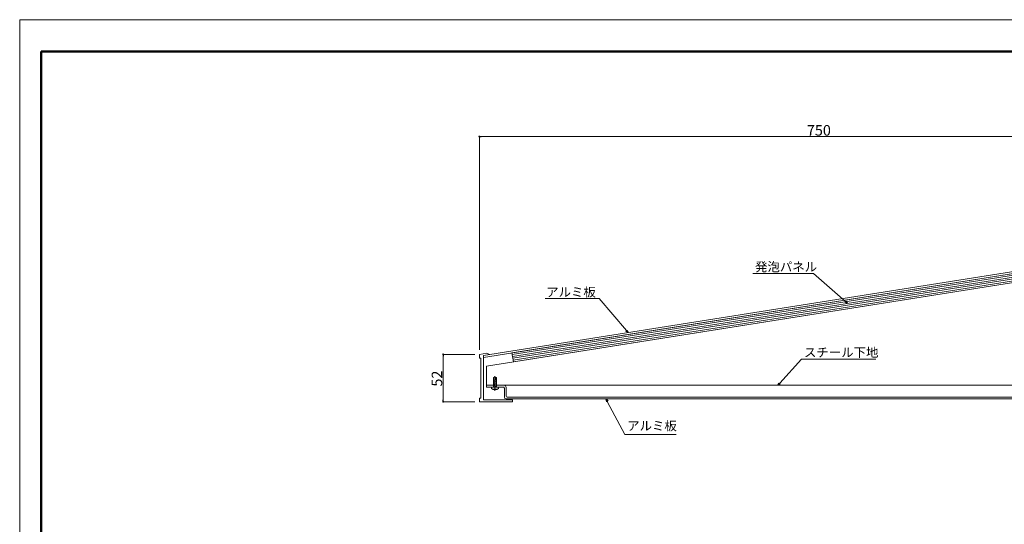
# Model space of a CAD drawing. Units: inches. Extents: x 0 to 1680, y 0 to 1188.
# Drawn here: x 0 to 1082, y 633 to 1188 of the extents above; entities that cross this region are included whole.
import ezdxf

# ---------------------------------------------------------------- set-up
doc = ezdxf.new("R2010")
doc.units = ezdxf.units.IN
doc.header["$MEASUREMENT"] = 0
doc.linetypes.add('CENTER1', pattern=[10, 6.25, -1.25, 1.25, -1.25])
doc.layers.get('DEFPOINTS').update_dxf_attribs({"lineweight": 9})
for name, color, linetype, lineweight in [('寸法線', 8, 'Continuous', 13), ('引出線', 8, 'Continuous', 9), ('文字', 8, 'Continuous', 18), ('枠', 7, 'Continuous', 20), ('発泡', 7, 'Continuous', 9), ('ﾚｲﾔｰ1', 7, 'Continuous', 18), ('ﾚｲﾔｰ2', 7, 'Continuous', 18), ('ﾚｲﾔｰ3', 7, 'Continuous', 13)]:
    doc.layers.add(name, color=color, linetype=linetype, lineweight=lineweight)
doc.styles.add('スタイル4', font='simplex.shx', dxfattribs={"bigfont": 'extfont2.shx'})

msp = doc.modelspace()

# ---------------------------------------------------------------- linework, layer by layer
at = {"color": 0, "linetype": 'ByBlock', "lineweight": -2}
for p, q in [((506.3, 1059.6), (507.3, 1059.6)), ((910.2, 876.3), (907.4, 877.7)), ((910.2, 876.3), (907.9, 878.3)), ((908.4, 878.9), (910.2, 876.3)), ((668.9, 844.1), (666.3, 845.9)), ((668.9, 844.1), (666.9, 846.4)), ((667.6, 846.9), (668.9, 844.1)), ((465.5, 819.2), (465.5, 818.2)), ((833.5, 786.2), (834.9, 789)), ((833.5, 786.2), (835.5, 788.4)), ((836.1, 787.9), (833.5, 786.2)), ((465.5, 769.2), (465.5, 770.2)), ((645.3, 768.2), (644.6, 771.2)), ((644.6, 771.2), (646.7, 768.9)), ((644.6, 771.2), (646, 768.6))]:
    msp.add_line(p, q, dxfattribs=at)
at = {"color": 0, "linetype": 'ByBlock', "lineweight": 0}
for centre, start, end in [((505.3, 1059.6), 0, 180), ((505.3, 1059.6), 180, 0), ((465.5, 820.2), 90, 270), ((465.5, 820.2), 270, 90), ((465.5, 768.2), 90, 270), ((465.5, 768.2), 270, 90)]:
    msp.add_arc(centre, 0.5, start, end, dxfattribs=at)
at = {"layer": 'DEFPOINTS'}
for p, q in [((1680, 1188), (0, 1188)), ((0, 1188), (0, 0))]:
    msp.add_line(p, q, dxfattribs=at)
at = {"layer": '寸法線', "linetype": 'Continuous', "ltscale": 10}
for p, q in [((505.3, 825.2), (505.3, 1059.6)), ((1253.3, 1059.6), (507.3, 1059.6)), ((500.3, 820.2), (465.5, 820.2)), ((465.5, 818.2), (465.5, 770.2)), ((500.5, 768.2), (465.5, 768.2))]:
    msp.add_line(p, q, dxfattribs=at)
at = {"layer": '引出線', "linetype": 'Continuous', "ltscale": 5}
for p, q in [((872.8, 909.2), (805.8, 909.2)), ((907.9, 878.3), (872.8, 909.2)), ((637, 881.5), (577.6, 881.5)), ((666.9, 846.4), (637, 881.5)), ((835.5, 788.4), (859.6, 814.8)), ((859.6, 814.8), (941.2, 814.8)), ((646, 768.6), (665.2, 732.2)), ((721.6, 732.2), (665.2, 732.2))]:
    msp.add_line(p, q, dxfattribs=at)
at = {"layer": '枠', "lineweight": 50}
for p, q in [((23.6, 1153), (1656.4, 1153)), ((23.6, 35), (23.6, 1153))]:
    msp.add_line(p, q, dxfattribs=at)
at = {"layer": '発泡', "color": 7, "linetype": 'Continuous', "ltscale": 2}
for p, q in [((1229.8, 930.9), (541.2, 821.9)), ((1231.3, 921.1), (542.8, 812)), ((541.2, 821.9), (542.8, 812)), ((541.2, 821.9), (542.8, 812)), ((541.2, 821.9), (542.8, 812))]:
    msp.add_line(p, q, dxfattribs=at)
at = {"layer": '発泡', "color": 4, "linetype": 'Continuous', "lineweight": 5, "ltscale": 2}
for p, q in [((541.5, 819.9), (1230.1, 929)), ((541.9, 817.9), (1230.4, 927)), ((542.2, 816), (1230.7, 925)), ((542.5, 814), (1231, 923))]:
    msp.add_line(p, q, dxfattribs=at)
at = {"layer": 'ﾚｲﾔｰ1'}
for p, q in [((1234.3, 933.7), (509.8, 818.9)), ((509.8, 816.9), (1233.7, 931.6)), ((509.8, 816.9), (1233.7, 931.6)), ((513.4, 821.5), (505.3, 820.2)), ((505.3, 820.2), (505.3, 816.2)), ((505.3, 816.2), (506.8, 816.2)), ((506.8, 816.2), (506.8, 772.2)), ((509.8, 818.9), (516.6, 820)), ((509.8, 770.2), (509.8, 818.9)), ((509.8, 818.9), (509.8, 816.9)), ((516.6, 820), (513.4, 821.5)), ((513.3, 784.2), (513.3, 786.2)), ((513.3, 786.2), (532.8, 786.2)), ((531.8, 784.2), (513.3, 784.2)), ((532.8, 773.2), (532.8, 783.2)), ((534.8, 784.2), (534.8, 778.2)), ((506.8, 772.2), (505.3, 772.2)), ((505.3, 772.2), (505.3, 768.2)), ((513.3, 770.2), (509.8, 770.2)), ((527.5, 770.2), (513.3, 770.2)), ((513.3, 770.2), (513.3, 770.2)), ((541.7, 770.2), (527.5, 770.2)), ((534.8, 778.2), (534.8, 774.2)), ((1234.3, 771.2), (534.8, 771.2)), ((535.8, 773.2), (1233.3, 773.2)), ((541.7, 768.2), (541.7, 770.2)), ((505.3, 768.2), (513, 768.2)), ((513, 768.2), (513, 768.2)), ((513, 768.2), (541.7, 768.2)), ((541.7, 768.2), (541.7, 768.2))]:
    msp.add_line(p, q, dxfattribs=at)
for centre, radius, start, end in [((531.8, 783.3), 0.945, 356.5425, 93.4575), ((532.8, 784.2), 2, 360, 90), ((534.8, 773.2), 2, 180, 270), ((535.8, 774.2), 1, 180, 270)]:
    msp.add_arc(centre, radius, start, end, dxfattribs=at)
at = {"layer": 'ﾚｲﾔｰ2', "color": 30, "linetype": 'Continuous'}
for p, q in [((1249.3, 923.9), (513.3, 807.3)), ((513.3, 807.3), (513.3, 786.2)), ((513.3, 786.2), (1255.3, 786.2)), ((1249.3, 786.2), (513.3, 786.2))]:
    msp.add_line(p, q, dxfattribs=at)
at = {"layer": 'ﾚｲﾔｰ3', "color": 7, "linetype": 'Continuous'}
for p, q in [((522.5, 795.6), (521, 794.7)), ((521, 794.7), (521, 784.2)), ((523.5, 792.4), (521, 791.8)), ((524, 790.6), (521, 790.6)), ((522.5, 795.6), (524, 794.7)), ((524.5, 790.2), (522.5, 790.6)), ((523.5, 795), (523.5, 792.4)), ((524, 794.7), (524, 784.2)), ((526.5, 784.2), (518.5, 784.2)), ((518.5, 782.7), (518.5, 784.2)), ((524.5, 788.9), (520.5, 789.6)), ((524.5, 787.9), (520.5, 788.6)), ((524.5, 786.9), (520.5, 787.6)), ((524.5, 785.9), (520.5, 786.6)), ((524.5, 784.9), (520.5, 785.6)), ((522.5, 784.2), (520.5, 784.6)), ((520.5, 781.6), (520.5, 782.1)), ((522, 782.3), (523, 782.3)), ((522, 782.3), (522, 781.8)), ((522.5, 784.5), (522.2, 784.2)), ((522.5, 784.5), (522.8, 784.2)), ((523, 782.3), (523, 781.8)), ((524.5, 781.6), (524.5, 782.1)), ((526.5, 782.7), (526.5, 784.2))]:
    msp.add_line(p, q, dxfattribs=at)
at = {"layer": 'ﾚｲﾔｰ3', "color": 4, "linetype": 'CENTER1', "lineweight": 0}
msp.add_line((522.5, 796.4), (522.5, 780), dxfattribs=at)
at = {"layer": 'ﾚｲﾔｰ3', "color": 7, "linetype": 'Continuous'}
for centre, radius, start, end in [((522.5, 787.3), 6.12, 229.1722, 310.8328), ((522.5, 788.1), 6.33, 251.5815, 265.4688), ((522.5, 788.1), 6.33, 274.5307, 288.4187)]:
    msp.add_arc(centre, radius, start, end, dxfattribs=at)

# ---------------------------------------------------------------- texts
at = {"layer": '寸法線', "style": 'スタイル4'}
msp.add_text('750', height=11.6, dxfattribs=at).set_placement((865.4, 1060.6))
msp.add_text('52', height=11.6, rotation=90, dxfattribs=at).set_placement((464.5, 784.8))
at = {"layer": '文字', "color": 7, "ltscale": 5, "style": 'スタイル4'}
for s, p in [('発泡パネル', (808.4, 911.4)), ('アルミ板', (578.8, 883.7)), ('スチール下地', (862.2, 817.4)), ('アルミ板', (667.8, 736.7))]:
    msp.add_text(s, height=10, dxfattribs=at).set_placement(p)

doc.saveas('drawing.dxf')
